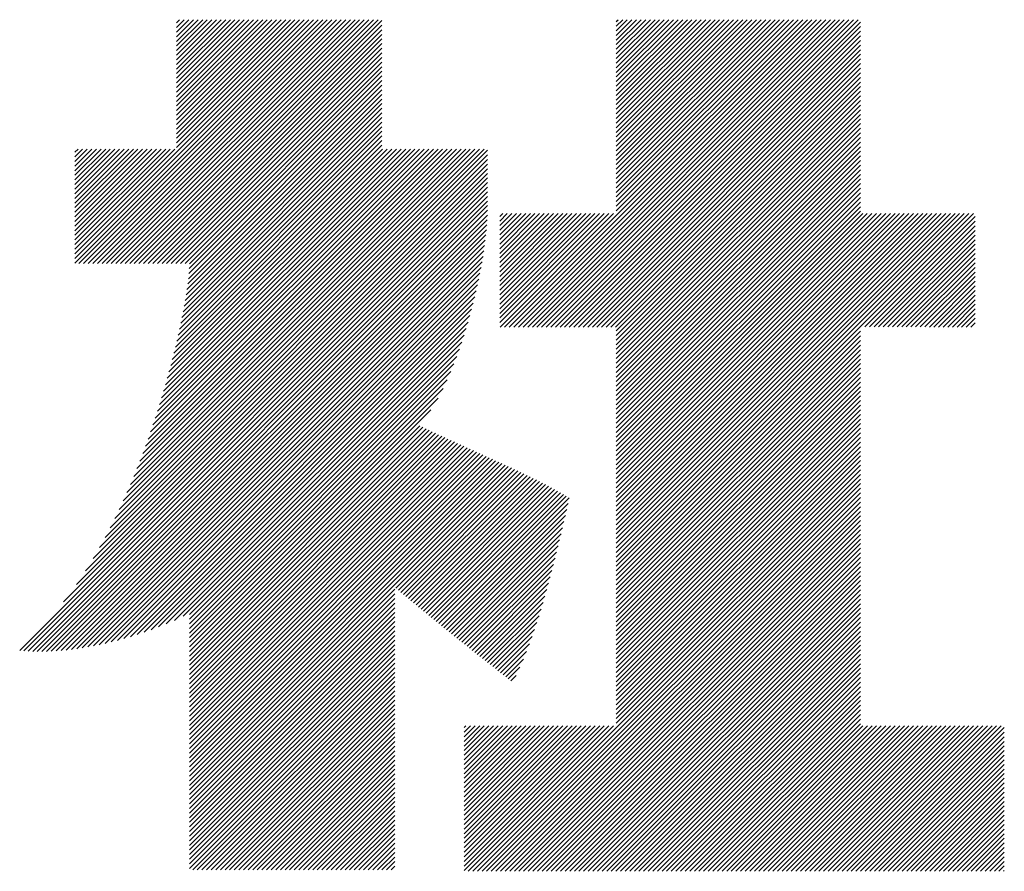
# Model space of a CAD drawing. Extents: x 1070 to 4920, y 844 to 3444.
# Drawn here: x 4319 to 4367, y 886 to 926 of the extents above; entities that cross this region are included whole.
import ezdxf

# ---------------------------------------------------------------- set-up
doc = ezdxf.new("R2010")
doc.units = 0
doc.header["$MEASUREMENT"] = 0
doc.layers.add('_0-3_', color=7, linetype='CONTINUOUS')

msp = doc.modelspace()

# ---------------------------------------------------------------- linework, layer by layer
at = {"layer": '_0-3_', "color": 7, "linetype": 'Continuous'}
for p, q in [((4322.037, 914.729), (4333.685, 926.377)), ((4322.037, 914.95), (4333.464, 926.377)), ((4322.037, 915.171), (4333.243, 926.377)), ((4322.236, 914.707), (4333.906, 926.377)), ((4322.457, 914.707), (4334.127, 926.377)), ((4322.678, 914.707), (4334.348, 926.377)), ((4322.899, 914.707), (4334.569, 926.377)), ((4323.12, 914.707), (4334.79, 926.377)), ((4323.341, 914.707), (4335.011, 926.377)), ((4323.562, 914.707), (4335.232, 926.377)), ((4323.783, 914.707), (4335.453, 926.377)), ((4324.004, 914.707), (4335.674, 926.377)), ((4324.225, 914.707), (4335.895, 926.377)), ((4324.446, 914.707), (4336.116, 926.377)), ((4324.667, 914.707), (4336.337, 926.377)), ((4324.888, 914.707), (4336.558, 926.377)), ((4325.109, 914.707), (4336.738, 926.337)), ((4326.903, 920.258), (4333.022, 926.377)), ((4326.903, 920.479), (4332.801, 926.377)), ((4326.903, 920.7), (4332.58, 926.377)), ((4326.903, 920.921), (4332.359, 926.377)), ((4326.903, 921.142), (4332.138, 926.377)), ((4326.903, 921.363), (4331.917, 926.377)), ((4326.903, 921.584), (4331.696, 926.377)), ((4326.903, 921.805), (4331.475, 926.377)), ((4326.903, 922.026), (4331.254, 926.377)), ((4326.903, 922.247), (4331.033, 926.377)), ((4326.903, 922.468), (4330.812, 926.377)), ((4326.903, 922.689), (4330.591, 926.377)), ((4326.903, 922.91), (4330.37, 926.377)), ((4326.903, 923.131), (4330.149, 926.377)), ((4326.903, 923.352), (4329.928, 926.377)), ((4326.903, 923.573), (4329.707, 926.377)), ((4326.903, 923.794), (4329.486, 926.377)), ((4326.903, 924.015), (4329.265, 926.377)), ((4326.903, 924.236), (4329.044, 926.377)), ((4326.903, 924.457), (4328.824, 926.377)), ((4326.903, 924.678), (4328.603, 926.377)), ((4326.903, 924.899), (4328.382, 926.377)), ((4326.903, 925.12), (4328.161, 926.377)), ((4326.903, 925.341), (4327.94, 926.377)), ((4326.903, 925.562), (4327.719, 926.377)), ((4326.903, 925.783), (4327.498, 926.377)), ((4326.903, 926.003), (4327.277, 926.377)), ((4326.903, 926.224), (4327.056, 926.377)), ((4342.617, 911.665), (4357.329, 926.377)), ((4342.838, 911.665), (4357.55, 926.377)), ((4343.059, 911.665), (4357.771, 926.377)), ((4343.28, 911.665), (4357.992, 926.377)), ((4343.501, 911.665), (4358.213, 926.377)), ((4343.722, 911.665), (4358.434, 926.377)), ((4343.943, 911.665), (4358.655, 926.377)), ((4344.164, 911.665), (4358.876, 926.377)), ((4344.385, 911.665), (4359.097, 926.377)), ((4344.606, 911.665), (4359.318, 926.377)), ((4344.827, 911.665), (4359.538, 926.377)), ((4345.048, 911.665), (4359.648, 926.266)), ((4347.959, 917.228), (4357.108, 926.377)), ((4347.959, 917.449), (4356.887, 926.377)), ((4347.959, 917.67), (4356.666, 926.377)), ((4347.959, 917.891), (4356.445, 926.377)), ((4347.959, 918.112), (4356.224, 926.377)), ((4347.959, 918.333), (4356.003, 926.377)), ((4347.959, 918.554), (4355.782, 926.377)), ((4347.959, 918.775), (4355.561, 926.377)), ((4347.959, 918.996), (4355.34, 926.377)), ((4347.959, 919.217), (4355.119, 926.377)), ((4347.959, 919.438), (4354.898, 926.377)), ((4347.959, 919.659), (4354.677, 926.377)), ((4347.959, 919.88), (4354.456, 926.377)), ((4347.959, 920.101), (4354.235, 926.377)), ((4347.959, 920.322), (4354.014, 926.377)), ((4347.959, 920.543), (4353.793, 926.377)), ((4347.959, 920.764), (4353.572, 926.377)), ((4347.959, 920.984), (4353.351, 926.377)), ((4347.959, 921.205), (4353.13, 926.377)), ((4347.959, 921.426), (4352.909, 926.377)), ((4347.959, 921.647), (4352.688, 926.377)), ((4347.959, 921.868), (4352.467, 926.377)), ((4347.959, 922.089), (4352.246, 926.377)), ((4347.959, 922.31), (4352.025, 926.377)), ((4347.959, 922.531), (4351.804, 926.377)), ((4347.959, 922.752), (4351.584, 926.377)), ((4347.959, 922.973), (4351.363, 926.377)), ((4347.959, 923.194), (4351.142, 926.377)), ((4347.959, 923.415), (4350.921, 926.377)), ((4347.959, 923.636), (4350.7, 926.377)), ((4347.959, 923.857), (4350.479, 926.377)), ((4347.959, 924.078), (4350.258, 926.377)), ((4347.959, 924.299), (4350.037, 926.377)), ((4347.959, 924.52), (4349.816, 926.377)), ((4347.959, 924.741), (4349.595, 926.377)), ((4347.959, 924.962), (4349.374, 926.377)), ((4347.959, 925.183), (4349.153, 926.377)), ((4347.959, 925.404), (4348.932, 926.377)), ((4347.959, 925.625), (4348.711, 926.377)), ((4347.959, 925.846), (4348.49, 926.377)), ((4347.959, 926.067), (4348.269, 926.377)), ((4347.959, 926.288), (4348.048, 926.377)), ((4325.33, 914.707), (4336.738, 926.116)), ((4325.551, 914.707), (4336.738, 925.895)), ((4345.269, 911.665), (4359.648, 926.045)), ((4345.49, 911.665), (4359.648, 925.824)), ((4325.772, 914.707), (4336.738, 925.674)), ((4325.993, 914.707), (4336.738, 925.453)), ((4345.711, 911.665), (4359.648, 925.603)), ((4345.932, 911.665), (4359.648, 925.382)), ((4326.214, 914.707), (4336.738, 925.232)), ((4326.435, 914.707), (4336.738, 925.011)), ((4346.153, 911.665), (4359.648, 925.161)), ((4346.374, 911.665), (4359.648, 924.94)), ((4326.656, 914.707), (4336.738, 924.79)), ((4326.877, 914.707), (4336.738, 924.569)), ((4346.595, 911.665), (4359.648, 924.719)), ((4346.816, 911.665), (4359.648, 924.498)), ((4327.098, 914.707), (4336.738, 924.348)), ((4327.319, 914.707), (4336.738, 924.127)), ((4327.529, 914.696), (4336.738, 923.906)), ((4347.037, 911.665), (4359.648, 924.277)), ((4347.258, 911.665), (4359.648, 924.056)), ((4327.501, 914.227), (4336.738, 923.464)), ((4327.52, 914.467), (4336.738, 923.685)), ((4347.479, 911.665), (4359.648, 923.835)), ((4347.7, 911.665), (4359.648, 923.614)), ((4327.442, 913.726), (4336.738, 923.022)), ((4327.474, 913.979), (4336.738, 923.243)), ((4347.921, 911.665), (4359.648, 923.393)), ((4347.959, 911.483), (4359.648, 923.172)), ((4347.959, 911.262), (4359.648, 922.951)), ((4327.364, 913.206), (4336.738, 922.58)), ((4327.405, 913.468), (4336.738, 922.801)), ((4347.959, 911.041), (4359.648, 922.73)), ((4347.959, 910.82), (4359.648, 922.509)), ((4327.272, 912.672), (4336.738, 922.138)), ((4327.32, 912.941), (4336.738, 922.359)), ((4347.959, 910.599), (4359.648, 922.288)), ((4347.959, 910.378), (4359.648, 922.067)), ((4327.167, 912.125), (4336.738, 921.696)), ((4327.221, 912.4), (4336.738, 921.917)), ((4347.959, 910.157), (4359.648, 921.846)), ((4347.959, 909.936), (4359.648, 921.625)), ((4327.049, 911.565), (4336.738, 921.254)), ((4327.109, 911.846), (4336.738, 921.475)), ((4347.959, 909.715), (4359.648, 921.404)), ((4347.959, 909.494), (4359.648, 921.183)), ((4326.852, 910.705), (4336.738, 920.591)), ((4326.921, 910.995), (4336.738, 920.812)), ((4326.986, 911.281), (4336.738, 921.033)), ((4347.959, 909.273), (4359.648, 920.962)), ((4347.959, 909.052), (4359.648, 920.741)), ((4322.037, 915.392), (4326.832, 920.187)), ((4322.037, 915.613), (4326.611, 920.187)), ((4322.037, 915.834), (4326.39, 920.187)), ((4322.037, 916.055), (4326.169, 920.187)), ((4322.037, 916.276), (4325.948, 920.187)), ((4322.037, 916.497), (4325.727, 920.187)), ((4322.037, 916.718), (4325.506, 920.187)), ((4322.037, 916.939), (4325.285, 920.187)), ((4322.037, 917.16), (4325.064, 920.187)), ((4322.037, 917.381), (4324.843, 920.187)), ((4322.037, 917.602), (4324.622, 920.187)), ((4322.037, 917.823), (4324.401, 920.187)), ((4322.037, 918.044), (4324.18, 920.187)), ((4322.037, 918.265), (4323.959, 920.187)), ((4322.037, 918.486), (4323.738, 920.187)), ((4322.037, 918.707), (4323.517, 920.187)), ((4322.037, 918.928), (4323.296, 920.187)), ((4322.037, 919.149), (4323.075, 920.187)), ((4322.037, 919.37), (4322.855, 920.187)), ((4322.037, 919.59), (4322.634, 920.187)), ((4322.037, 919.811), (4322.413, 920.187)), ((4322.037, 920.032), (4322.192, 920.187)), ((4323.733, 902.061), (4341.797, 920.126)), ((4323.955, 902.505), (4341.637, 920.187)), ((4324.161, 902.932), (4341.416, 920.187)), ((4324.353, 903.344), (4341.195, 920.187)), ((4324.532, 903.745), (4340.974, 920.187)), ((4324.7, 904.134), (4340.753, 920.187)), ((4324.86, 904.514), (4340.532, 920.187)), ((4325.01, 904.886), (4340.311, 920.187)), ((4325.154, 905.25), (4340.09, 920.187)), ((4325.29, 905.608), (4339.869, 920.187)), ((4325.421, 905.959), (4339.648, 920.187)), ((4325.545, 906.305), (4339.427, 920.187)), ((4325.665, 906.645), (4339.206, 920.187)), ((4325.779, 906.98), (4338.985, 920.187)), ((4325.889, 907.311), (4338.764, 920.187)), ((4325.994, 907.638), (4338.543, 920.187)), ((4326.096, 907.96), (4338.322, 920.187)), ((4326.193, 908.279), (4338.102, 920.187)), ((4326.287, 908.593), (4337.881, 920.187)), ((4326.377, 908.905), (4337.66, 920.187)), ((4326.464, 909.213), (4337.439, 920.187)), ((4326.548, 909.517), (4337.218, 920.187)), ((4326.629, 909.819), (4336.997, 920.187)), ((4326.706, 910.117), (4336.776, 920.187)), ((4326.781, 910.413), (4336.738, 920.37)), ((4347.959, 908.831), (4359.648, 920.52)), ((4347.959, 908.61), (4359.648, 920.299)), ((4323.218, 901.105), (4341.797, 919.684)), ((4323.489, 901.596), (4341.797, 919.905)), ((4347.959, 908.389), (4359.648, 920.078)), ((4347.959, 908.168), (4359.648, 919.857)), ((4322.554, 899.999), (4341.797, 919.242)), ((4322.912, 900.578), (4341.797, 919.463)), ((4347.959, 907.947), (4359.648, 919.636)), ((4347.959, 907.726), (4359.648, 919.415)), ((4347.959, 907.505), (4359.648, 919.194)), ((4321.501, 898.504), (4341.797, 918.8)), ((4322.115, 899.339), (4341.797, 919.021)), ((4347.959, 907.284), (4359.648, 918.973)), ((4347.959, 907.063), (4359.648, 918.753)), ((4319.4, 896.182), (4341.797, 918.579)), ((4319.603, 896.164), (4341.797, 918.358)), ((4347.959, 906.842), (4359.648, 918.532)), ((4347.959, 906.621), (4359.648, 918.311)), ((4319.81, 896.15), (4341.797, 918.137)), ((4320.022, 896.141), (4341.797, 917.917)), ((4347.959, 906.4), (4359.648, 918.09)), ((4347.959, 906.179), (4359.648, 917.869)), ((4320.238, 896.136), (4341.797, 917.696)), ((4320.458, 896.135), (4341.797, 917.475)), ((4347.959, 905.958), (4359.648, 917.648)), ((4347.959, 905.737), (4359.648, 917.427)), ((4320.683, 896.139), (4341.797, 917.253)), ((4320.913, 896.148), (4341.792, 917.027)), ((4342.388, 911.878), (4347.605, 917.095)), ((4342.388, 912.099), (4347.384, 917.095)), ((4342.388, 912.32), (4347.163, 917.095)), ((4342.388, 912.541), (4346.942, 917.095)), ((4342.388, 912.762), (4346.721, 917.095)), ((4342.388, 912.983), (4346.5, 917.095)), ((4342.388, 913.204), (4346.279, 917.095)), ((4342.388, 913.425), (4346.058, 917.095)), ((4342.388, 913.646), (4345.837, 917.095)), ((4342.388, 913.867), (4345.616, 917.095)), ((4342.388, 914.088), (4345.395, 917.095)), ((4342.388, 914.309), (4345.174, 917.095)), ((4342.388, 914.53), (4344.953, 917.095)), ((4342.388, 914.751), (4344.732, 917.095)), ((4342.388, 914.972), (4344.511, 917.095)), ((4342.388, 915.193), (4344.29, 917.095)), ((4342.388, 915.414), (4344.069, 917.095)), ((4342.388, 915.635), (4343.848, 917.095)), ((4342.388, 915.856), (4343.627, 917.095)), ((4342.388, 916.077), (4343.406, 917.095)), ((4342.388, 916.298), (4343.185, 917.095)), ((4342.388, 916.519), (4342.964, 917.095)), ((4342.388, 916.74), (4342.744, 917.095)), ((4342.388, 916.961), (4342.523, 917.095)), ((4342.396, 911.665), (4347.826, 917.095)), ((4347.959, 905.517), (4359.648, 917.206)), ((4347.959, 899.992), (4365.062, 917.095)), ((4347.959, 900.213), (4364.841, 917.095)), ((4347.959, 900.434), (4364.62, 917.095)), ((4347.959, 900.655), (4364.399, 917.095)), ((4347.959, 900.876), (4364.178, 917.095)), ((4347.959, 901.097), (4363.957, 917.095)), ((4347.959, 901.318), (4363.736, 917.095)), ((4347.959, 901.539), (4363.515, 917.095)), ((4347.959, 901.76), (4363.294, 917.095)), ((4347.959, 901.981), (4363.073, 917.095)), ((4347.959, 902.202), (4362.852, 917.095)), ((4347.959, 902.423), (4362.631, 917.095)), ((4347.959, 902.644), (4362.41, 917.095)), ((4347.959, 902.865), (4362.189, 917.095)), ((4347.959, 903.086), (4361.968, 917.095)), ((4347.959, 903.307), (4361.747, 917.095)), ((4347.959, 903.528), (4361.526, 917.095)), ((4347.959, 903.749), (4361.305, 917.095)), ((4347.959, 903.97), (4361.084, 917.095)), ((4347.959, 904.191), (4360.863, 917.095)), ((4347.959, 904.412), (4360.642, 917.095)), ((4347.959, 904.633), (4360.421, 917.095)), ((4347.959, 904.854), (4360.2, 917.095)), ((4347.959, 905.075), (4359.979, 917.095)), ((4347.959, 905.296), (4359.758, 917.095)), ((4359.858, 911.67), (4365.139, 916.951)), ((4321.148, 896.162), (4341.781, 916.796)), ((4321.387, 896.18), (4341.766, 916.559)), ((4360.079, 911.67), (4365.139, 916.73)), ((4360.3, 911.67), (4365.139, 916.509)), ((4321.632, 896.204), (4341.745, 916.318)), ((4321.881, 896.232), (4341.721, 916.072)), ((4360.52, 911.67), (4365.139, 916.288)), ((4360.741, 911.67), (4365.139, 916.067)), ((4322.136, 896.266), (4341.692, 915.822)), ((4322.396, 896.306), (4341.659, 915.568)), ((4360.962, 911.669), (4365.139, 915.846)), ((4361.183, 911.669), (4365.139, 915.625)), ((4361.403, 911.669), (4365.139, 915.404)), ((4322.662, 896.351), (4341.622, 915.31)), ((4322.934, 896.401), (4341.581, 915.048)), ((4361.624, 911.669), (4365.139, 915.183)), ((4361.845, 911.668), (4365.139, 914.962)), ((4323.212, 896.458), (4341.536, 914.783)), ((4323.495, 896.521), (4341.488, 914.513)), ((4362.066, 911.668), (4365.139, 914.741)), ((4362.286, 911.668), (4365.139, 914.52)), ((4323.786, 896.591), (4341.436, 914.24)), ((4362.507, 911.668), (4365.139, 914.299)), ((4362.728, 911.668), (4365.139, 914.078)), ((4324.084, 896.667), (4341.38, 913.963)), ((4324.389, 896.751), (4341.32, 913.682)), ((4362.949, 911.667), (4365.139, 913.858)), ((4363.169, 911.667), (4365.139, 913.637)), ((4324.701, 896.843), (4341.256, 913.397)), ((4325.023, 896.944), (4341.188, 913.108)), ((4363.39, 911.667), (4365.139, 913.416)), ((4363.611, 911.667), (4365.139, 913.195)), ((4325.354, 897.054), (4341.115, 912.815)), ((4363.832, 911.667), (4365.139, 912.974)), ((4364.053, 911.666), (4365.139, 912.753)), ((4325.696, 897.174), (4341.038, 912.516)), ((4326.05, 897.308), (4340.956, 912.213)), ((4364.273, 911.666), (4365.139, 912.532)), ((4364.494, 911.666), (4365.139, 912.311)), ((4326.42, 897.456), (4340.868, 911.905)), ((4364.715, 911.666), (4365.139, 912.09)), ((4364.936, 911.666), (4365.139, 911.869)), ((4326.809, 897.625), (4340.775, 911.591)), ((4327.23, 897.825), (4340.675, 911.27)), ((4347.959, 899.771), (4359.648, 911.46)), ((4347.959, 899.55), (4359.648, 911.24)), ((4327.529, 897.903), (4340.568, 910.942)), ((4347.959, 899.329), (4359.648, 911.019)), ((4347.959, 899.108), (4359.648, 910.798)), ((4327.529, 897.682), (4340.452, 910.605)), ((4327.529, 897.461), (4340.327, 910.259)), ((4347.959, 898.887), (4359.648, 910.577)), ((4347.959, 898.666), (4359.648, 910.356)), ((4327.529, 897.24), (4340.19, 909.901)), ((4347.959, 898.445), (4359.648, 910.135)), ((4347.959, 898.224), (4359.648, 909.914)), ((4327.529, 897.019), (4340.039, 909.529)), ((4347.959, 898.004), (4359.648, 909.693)), ((4347.959, 897.783), (4359.648, 909.472)), ((4327.529, 896.798), (4339.868, 909.137)), ((4347.959, 897.562), (4359.648, 909.251)), ((4347.959, 897.341), (4359.648, 909.03)), ((4347.959, 897.12), (4359.648, 908.809)), ((4327.529, 896.577), (4339.669, 908.717)), ((4347.959, 896.899), (4359.648, 908.588)), ((4347.959, 896.678), (4359.648, 908.367)), ((4327.529, 896.356), (4339.427, 908.254)), ((4347.959, 896.457), (4359.648, 908.146)), ((4347.959, 896.236), (4359.648, 907.925)), ((4327.529, 896.135), (4339.091, 907.697)), ((4347.959, 896.015), (4359.648, 907.704)), ((4347.959, 895.794), (4359.648, 907.483)), ((4327.529, 895.914), (4338.558, 906.943)), ((4347.959, 895.573), (4359.648, 907.262)), ((4347.959, 895.352), (4359.648, 907.041)), ((4327.529, 895.693), (4338.706, 906.87)), ((4327.529, 895.472), (4338.854, 906.797)), ((4327.529, 895.251), (4339.003, 906.725)), ((4327.529, 895.03), (4339.153, 906.654)), ((4327.529, 894.809), (4339.302, 906.583)), ((4327.529, 894.588), (4339.453, 906.512)), ((4347.959, 895.131), (4359.648, 906.82)), ((4347.959, 894.91), (4359.648, 906.599)), ((4327.529, 894.367), (4339.603, 906.442)), ((4327.529, 894.146), (4339.754, 906.372)), ((4327.529, 893.925), (4339.905, 906.302)), ((4327.529, 893.704), (4340.057, 906.232)), ((4327.529, 893.483), (4340.209, 906.163)), ((4327.529, 893.262), (4340.36, 906.094)), ((4327.529, 893.041), (4340.512, 906.025)), ((4347.959, 894.689), (4359.648, 906.378)), ((4347.959, 894.468), (4359.648, 906.157)), ((4327.529, 892.82), (4340.665, 905.956)), ((4327.529, 892.599), (4340.817, 905.887)), ((4327.529, 892.378), (4340.969, 905.819)), ((4327.529, 892.157), (4341.121, 905.75)), ((4327.529, 891.936), (4341.274, 905.681)), ((4327.529, 891.715), (4341.426, 905.613)), ((4327.529, 891.494), (4341.578, 905.544)), ((4347.959, 894.247), (4359.648, 905.936)), ((4347.959, 894.026), (4359.648, 905.715)), ((4327.529, 891.273), (4341.73, 905.475)), ((4327.529, 891.052), (4341.883, 905.406)), ((4327.529, 890.831), (4342.035, 905.337)), ((4327.529, 890.611), (4342.186, 905.268)), ((4327.529, 890.39), (4342.338, 905.199)), ((4327.529, 890.169), (4342.49, 905.13)), ((4327.529, 889.948), (4342.641, 905.06)), ((4347.959, 893.805), (4359.648, 905.494)), ((4347.959, 893.584), (4359.648, 905.273)), ((4347.959, 893.363), (4359.648, 905.052)), ((4327.529, 889.727), (4342.792, 904.99)), ((4327.529, 889.506), (4342.943, 904.92)), ((4337.412, 899.168), (4343.093, 904.849)), ((4337.532, 899.067), (4343.244, 904.779)), ((4337.652, 898.966), (4343.393, 904.708)), ((4337.772, 898.865), (4343.543, 904.636)), ((4337.892, 898.765), (4343.692, 904.564)), ((4347.959, 893.142), (4359.648, 904.831)), ((4347.959, 892.921), (4359.648, 904.61)), ((4338.013, 898.664), (4343.841, 904.492)), ((4338.133, 898.563), (4343.989, 904.419)), ((4338.254, 898.463), (4344.136, 904.345)), ((4338.375, 898.363), (4344.283, 904.271)), ((4338.496, 898.263), (4344.429, 904.197)), ((4338.617, 898.163), (4344.575, 904.121)), ((4341.092, 885.613), (4359.648, 904.168)), ((4347.959, 892.7), (4359.648, 904.389)), ((4338.738, 898.063), (4344.72, 904.045)), ((4338.859, 897.963), (4344.864, 903.968)), ((4338.98, 897.864), (4345.007, 903.89)), ((4339.102, 897.764), (4345.149, 903.811)), ((4339.224, 897.665), (4345.29, 903.731)), ((4339.345, 897.566), (4345.43, 903.65)), ((4341.313, 885.613), (4359.648, 903.947)), ((4341.534, 885.613), (4359.648, 903.727)), ((4339.467, 897.467), (4345.568, 903.568)), ((4339.589, 897.368), (4345.705, 903.484)), ((4339.711, 897.269), (4345.658, 903.216)), ((4341.755, 885.613), (4359.648, 903.506)), ((4341.976, 885.613), (4359.648, 903.285)), ((4339.834, 897.17), (4345.591, 902.927)), ((4342.197, 885.613), (4359.648, 903.064)), ((4342.418, 885.613), (4359.648, 902.843)), ((4339.956, 897.072), (4345.523, 902.639)), ((4340.079, 896.973), (4345.455, 902.35)), ((4342.639, 885.613), (4359.648, 902.622)), ((4342.86, 885.613), (4359.648, 902.401)), ((4340.201, 896.875), (4345.387, 902.06)), ((4340.324, 896.777), (4345.317, 901.77)), ((4343.081, 885.613), (4359.648, 902.18)), ((4343.302, 885.613), (4359.648, 901.959)), ((4343.523, 885.613), (4359.648, 901.738)), ((4340.447, 896.679), (4345.247, 901.479)), ((4343.744, 885.613), (4359.648, 901.517)), ((4343.965, 885.613), (4359.648, 901.296)), ((4340.57, 896.581), (4345.176, 901.187)), ((4340.693, 896.483), (4345.104, 900.894)), ((4344.186, 885.613), (4359.648, 901.075)), ((4344.407, 885.613), (4359.648, 900.854)), ((4340.816, 896.385), (4345.031, 900.6)), ((4344.628, 885.613), (4359.648, 900.633)), ((4344.849, 885.613), (4359.648, 900.412)), ((4340.939, 896.287), (4344.956, 900.304)), ((4341.063, 896.189), (4344.879, 900.006)), ((4345.07, 885.613), (4359.648, 900.191)), ((4345.291, 885.613), (4359.648, 899.97)), ((4341.186, 896.092), (4344.8, 899.706)), ((4341.309, 895.994), (4344.719, 899.404)), ((4345.512, 885.613), (4359.648, 899.749)), ((4345.733, 885.613), (4359.648, 899.528)), ((4327.529, 889.285), (4337.357, 899.113)), ((4341.433, 895.897), (4344.635, 899.098)), ((4345.954, 885.613), (4359.648, 899.307)), ((4346.175, 885.613), (4359.648, 899.086)), ((4327.529, 889.064), (4337.357, 898.892)), ((4327.529, 888.843), (4337.357, 898.671)), ((4327.529, 888.622), (4337.357, 898.45)), ((4341.556, 895.799), (4344.547, 898.79)), ((4341.68, 895.702), (4344.457, 898.479)), ((4346.396, 885.613), (4359.648, 898.865)), ((4346.617, 885.613), (4359.648, 898.644)), ((4327.529, 888.401), (4337.357, 898.229)), ((4327.529, 888.18), (4337.357, 898.008)), ((4341.804, 895.605), (4344.362, 898.163)), ((4346.838, 885.613), (4359.648, 898.423)), ((4347.059, 885.613), (4359.648, 898.202)), ((4347.28, 885.613), (4359.648, 897.981)), ((4327.529, 887.959), (4337.357, 897.787)), ((4327.529, 887.738), (4337.357, 897.566)), ((4341.927, 895.508), (4344.262, 897.842)), ((4342.051, 895.41), (4344.158, 897.517)), ((4347.501, 885.613), (4359.648, 897.76)), ((4347.722, 885.613), (4359.648, 897.539)), ((4327.529, 887.517), (4337.357, 897.345)), ((4327.529, 887.296), (4337.357, 897.124)), ((4342.175, 895.313), (4344.047, 897.185)), ((4347.943, 885.613), (4359.648, 897.318)), ((4348.164, 885.613), (4359.648, 897.097)), ((4327.529, 887.075), (4337.357, 896.903)), ((4327.529, 886.854), (4337.357, 896.682)), ((4342.298, 895.216), (4343.929, 896.846)), ((4348.384, 885.613), (4359.648, 896.876)), ((4348.605, 885.613), (4359.648, 896.655)), ((4327.529, 886.633), (4337.357, 896.461)), ((4327.529, 886.412), (4337.357, 896.24)), ((4342.422, 895.118), (4343.802, 896.498)), ((4342.545, 895.021), (4343.665, 896.14)), ((4348.826, 885.613), (4359.648, 896.434)), ((4349.047, 885.613), (4359.648, 896.213)), ((4327.529, 886.191), (4337.357, 896.019)), ((4327.529, 885.97), (4337.357, 895.798)), ((4342.669, 894.923), (4343.516, 895.77)), ((4349.268, 885.613), (4359.648, 895.993)), ((4349.489, 885.613), (4359.648, 895.772)), ((4327.529, 885.749), (4337.357, 895.577)), ((4327.683, 885.682), (4337.357, 895.356)), ((4327.904, 885.682), (4337.357, 895.135)), ((4342.792, 894.825), (4343.351, 895.384)), ((4349.71, 885.613), (4359.648, 895.551)), ((4349.931, 885.613), (4359.648, 895.33)), ((4328.125, 885.682), (4337.357, 894.914)), ((4328.346, 885.682), (4337.357, 894.693)), ((4342.915, 894.727), (4343.167, 894.979)), ((4350.152, 885.613), (4359.648, 895.109)), ((4350.373, 885.613), (4359.648, 894.888)), ((4350.594, 885.613), (4359.648, 894.667)), ((4328.567, 885.682), (4337.357, 894.472)), ((4328.788, 885.682), (4337.357, 894.251)), ((4350.815, 885.613), (4359.648, 894.446)), ((4351.036, 885.613), (4359.648, 894.225)), ((4329.009, 885.682), (4337.357, 894.03)), ((4329.23, 885.682), (4337.357, 893.809)), ((4351.257, 885.613), (4359.648, 894.004)), ((4351.478, 885.613), (4359.648, 893.783)), ((4329.451, 885.682), (4337.357, 893.588)), ((4329.672, 885.682), (4337.357, 893.367)), ((4351.699, 885.613), (4359.648, 893.562)), ((4351.92, 885.613), (4359.648, 893.341)), ((4329.893, 885.682), (4337.357, 893.146)), ((4330.114, 885.682), (4337.357, 892.925)), ((4352.141, 885.613), (4359.648, 893.12)), ((4352.362, 885.613), (4359.648, 892.899)), ((4330.335, 885.682), (4337.357, 892.705)), ((4330.556, 885.682), (4337.357, 892.484)), ((4340.682, 885.644), (4347.61, 892.572)), ((4340.682, 885.865), (4347.389, 892.572)), ((4340.682, 886.086), (4347.168, 892.572)), ((4340.682, 886.307), (4346.947, 892.572)), ((4340.682, 886.528), (4346.726, 892.572)), ((4340.682, 886.749), (4346.505, 892.572)), ((4340.682, 886.97), (4346.284, 892.572)), ((4340.682, 887.191), (4346.063, 892.572)), ((4340.682, 887.412), (4345.842, 892.572)), ((4340.682, 887.633), (4345.621, 892.572)), ((4340.682, 887.854), (4345.4, 892.572)), ((4340.682, 888.075), (4345.179, 892.572)), ((4340.682, 888.296), (4344.958, 892.572)), ((4340.682, 888.517), (4344.737, 892.572)), ((4340.682, 888.738), (4344.516, 892.572)), ((4340.682, 888.959), (4344.295, 892.572)), ((4340.682, 889.18), (4344.074, 892.572)), ((4340.682, 889.401), (4343.853, 892.572)), ((4340.682, 889.622), (4343.632, 892.572)), ((4340.682, 889.843), (4343.411, 892.572)), ((4340.682, 890.064), (4343.19, 892.572)), ((4340.682, 890.285), (4342.969, 892.572)), ((4340.682, 890.506), (4342.748, 892.572)), ((4340.682, 890.727), (4342.527, 892.572)), ((4340.682, 890.948), (4342.306, 892.572)), ((4340.682, 891.169), (4342.085, 892.572)), ((4340.682, 891.39), (4341.864, 892.572)), ((4340.682, 891.61), (4341.643, 892.572)), ((4340.682, 891.831), (4341.422, 892.572)), ((4340.682, 892.052), (4341.201, 892.572)), ((4340.682, 892.273), (4340.98, 892.572)), ((4340.682, 892.494), (4340.759, 892.572)), ((4340.871, 885.613), (4347.831, 892.572)), ((4352.583, 885.613), (4359.648, 892.678)), ((4352.804, 885.613), (4359.763, 892.572)), ((4353.025, 885.613), (4359.984, 892.572)), ((4353.246, 885.613), (4360.205, 892.572)), ((4353.467, 885.613), (4360.426, 892.572)), ((4353.688, 885.613), (4360.647, 892.572)), ((4353.909, 885.613), (4360.868, 892.572)), ((4354.13, 885.613), (4361.089, 892.572)), ((4354.351, 885.613), (4361.31, 892.572)), ((4354.572, 885.613), (4361.531, 892.572)), ((4354.793, 885.613), (4361.752, 892.572)), ((4355.014, 885.613), (4361.973, 892.572)), ((4355.235, 885.613), (4362.194, 892.572)), ((4355.456, 885.613), (4362.415, 892.572)), ((4355.677, 885.613), (4362.636, 892.572)), ((4355.897, 885.613), (4362.857, 892.572)), ((4356.118, 885.613), (4363.078, 892.572)), ((4356.339, 885.613), (4363.299, 892.572)), ((4356.56, 885.613), (4363.519, 892.572)), ((4356.781, 885.613), (4363.74, 892.572)), ((4357.002, 885.613), (4363.961, 892.572)), ((4357.223, 885.613), (4364.182, 892.572)), ((4357.444, 885.613), (4364.403, 892.572)), ((4357.665, 885.613), (4364.624, 892.572)), ((4357.886, 885.613), (4364.845, 892.572)), ((4358.107, 885.613), (4365.066, 892.572)), ((4358.328, 885.613), (4365.287, 892.572)), ((4358.549, 885.613), (4365.508, 892.572)), ((4358.77, 885.613), (4365.729, 892.572)), ((4358.991, 885.613), (4365.95, 892.572)), ((4359.212, 885.613), (4366.171, 892.572)), ((4359.433, 885.613), (4366.392, 892.572)), ((4359.654, 885.613), (4366.538, 892.496)), ((4330.777, 885.682), (4337.357, 892.263)), ((4330.998, 885.682), (4337.357, 892.042)), ((4359.875, 885.613), (4366.538, 892.275)), ((4360.096, 885.613), (4366.538, 892.054)), ((4331.219, 885.682), (4337.357, 891.821)), ((4331.439, 885.682), (4337.357, 891.6)), ((4331.66, 885.682), (4337.357, 891.379)), ((4360.317, 885.613), (4366.538, 891.833)), ((4360.538, 885.613), (4366.538, 891.612)), ((4360.759, 885.613), (4366.538, 891.391)), ((4331.881, 885.682), (4337.357, 891.158)), ((4332.102, 885.682), (4337.357, 890.937)), ((4360.98, 885.613), (4366.538, 891.17)), ((4361.201, 885.613), (4366.538, 890.949)), ((4332.323, 885.682), (4337.357, 890.716)), ((4332.544, 885.682), (4337.357, 890.495)), ((4361.422, 885.613), (4366.538, 890.728)), ((4361.643, 885.613), (4366.538, 890.507)), ((4332.765, 885.682), (4337.357, 890.274)), ((4332.986, 885.682), (4337.357, 890.053)), ((4361.864, 885.613), (4366.538, 890.287)), ((4362.085, 885.613), (4366.538, 890.066)), ((4333.207, 885.682), (4337.357, 889.832)), ((4333.428, 885.682), (4337.357, 889.611)), ((4362.306, 885.613), (4366.538, 889.845)), ((4362.527, 885.613), (4366.538, 889.624)), ((4333.649, 885.682), (4337.357, 889.39)), ((4333.87, 885.682), (4337.357, 889.169)), ((4362.748, 885.613), (4366.538, 889.403)), ((4362.969, 885.613), (4366.538, 889.182)), ((4334.091, 885.682), (4337.357, 888.948)), ((4334.312, 885.682), (4337.357, 888.727)), ((4363.19, 885.613), (4366.538, 888.961)), ((4363.411, 885.613), (4366.538, 888.74)), ((4334.533, 885.682), (4337.357, 888.506)), ((4334.754, 885.682), (4337.357, 888.285)), ((4334.975, 885.682), (4337.357, 888.064)), ((4363.631, 885.613), (4366.538, 888.519)), ((4363.852, 885.613), (4366.538, 888.298)), ((4364.073, 885.613), (4366.538, 888.077)), ((4335.196, 885.682), (4337.357, 887.843)), ((4335.417, 885.682), (4337.357, 887.622)), ((4364.294, 885.613), (4366.538, 887.856)), ((4364.515, 885.613), (4366.538, 887.635)), ((4335.638, 885.682), (4337.357, 887.401)), ((4335.859, 885.682), (4337.357, 887.18)), ((4364.736, 885.613), (4366.538, 887.414)), ((4364.957, 885.613), (4366.538, 887.193)), ((4336.08, 885.682), (4337.357, 886.959)), ((4336.301, 885.682), (4337.357, 886.738)), ((4365.178, 885.613), (4366.538, 886.972)), ((4365.399, 885.613), (4366.538, 886.751)), ((4336.522, 885.682), (4337.357, 886.517)), ((4336.743, 885.682), (4337.357, 886.296)), ((4365.62, 885.613), (4366.538, 886.53)), ((4365.841, 885.613), (4366.538, 886.309)), ((4336.964, 885.682), (4337.357, 886.075)), ((4337.185, 885.682), (4337.357, 885.854)), ((4366.062, 885.613), (4366.538, 886.088)), ((4366.283, 885.613), (4366.538, 885.867)), ((4366.504, 885.613), (4366.538, 885.646))]:
    msp.add_line(p, q, dxfattribs=at)

doc.saveas('drawing.dxf')
